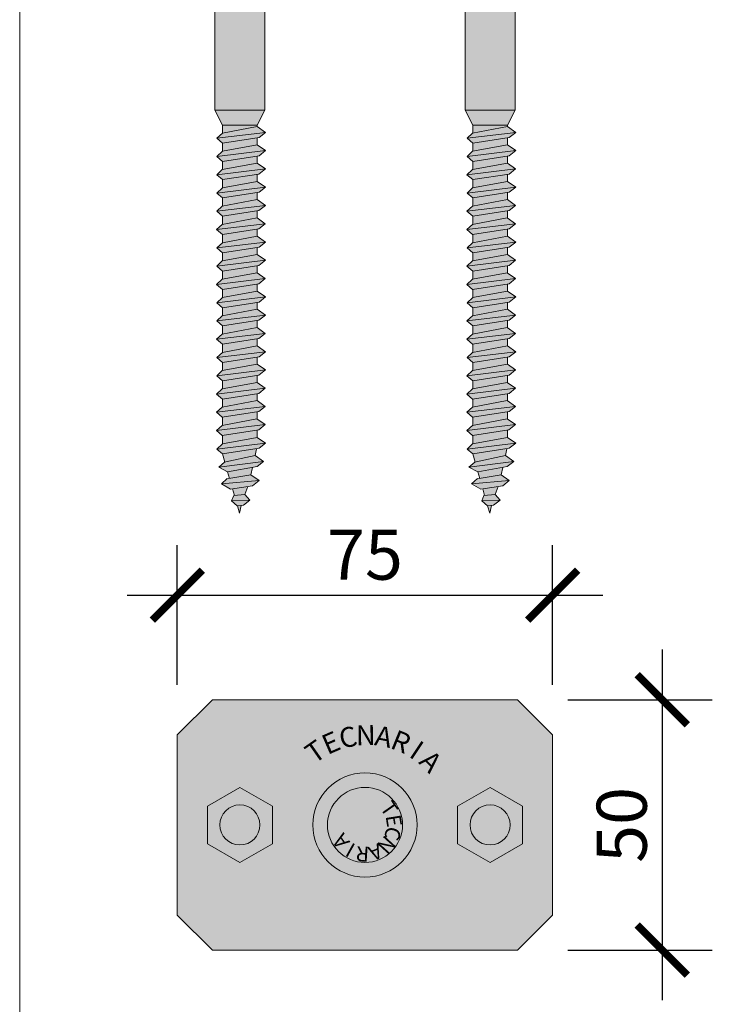
# Model space of a CAD drawing. Units: millimetres. Extents: x -25 to 70302, y -78669 to 12428.
# Drawn here: x 11222 to 11360, y -59020 to -58824 of the extents above; entities that cross this region are included whole.
import ezdxf

# ---------------------------------------------------------------- set-up
doc = ezdxf.new("R2010")
doc.units = ezdxf.units.MM
doc.header["$LTSCALE"] = 0.1
doc.layers.add('Conn retino', color=8, linetype='Continuous')
doc.layers.add('Connettori', color=7, linetype='Continuous', lineweight=5)
doc.layers.add('Testo', color=7, linetype='Continuous', lineweight=5)
doc.styles.add('dimension', font='arial.ttf')
doc.styles.add('Riferimento', font='ARIALN.TTF', dxfattribs={"height": 15})
doc.dimstyles.new('1_100', dxfattribs={"dimscale": 10, "dimtxt": 1, "dimasz": 1, "dimexe": 1, "dimexo": 1, "dimgap": 0.3, "dimtad": 1, "dimdec": 0, "dimzin": 0, "dimdsep": 46, "dimtxsty": 'dimension', "dimblk1": 'ARCHTICK', "dimblk2": 'ARCHTICK', "dimsah": 1, "dimcen": 1, "dimdle": 1, "dimclrt": 7, "dimadec": 0, "dimazin": 0, "dimtfac": 1, "dimtdec": 0, "dimtmove": 0, "dimatfit": 3, "dimfxl": 1, "dimtvp": 1, "dimtolj": 1, "dimtzin": 0, "dimarcsym": 0})

# ---------------------------------------------------------------- blocks, each defined once
blk = doc.blocks.new('CTL MAXI alto')
at = {"layer": 'Conn retino'}
blk.add_hatch(color=256, dxfattribs=at).paths.add_polyline_path([(3.75, -1.8), (3.05, -2.5), (-3.05, -2.5), (-3.75, -1.8), (-3.75, 1.8), (-3.05, 2.5), (3.05, 2.5), (3.75, 1.8)])
at = {"layer": 'Connettori', "ltscale": 0.1}
for p, q in [((-3.75, 1.8), (-3.05, 2.5)), ((-3.05, 2.5), (3.05, 2.5)), ((3.05, 2.5), (3.75, 1.8)), ((-3.75, -1.8), (-3.75, 1.8)), ((3.75, 1.8), (3.75, -1.8)), ((-3.15, 0.375), (-2.5, 0.75)), ((-2.5, 0.75), (-1.85, 0.375)), ((1.85, 0.375), (2.5, 0.75)), ((2.5, 0.75), (3.15, 0.375)), ((-3.15, -0.375), (-3.15, 0.375)), ((-1.85, 0.375), (-1.85, -0.375)), ((1.85, -0.375), (1.85, 0.375)), ((3.15, 0.375), (3.15, -0.375)), ((-2.5, -0.75), (-3.15, -0.375)), ((-1.85, -0.375), (-2.5, -0.75)), ((2.5, -0.75), (1.85, -0.375)), ((3.15, -0.375), (2.5, -0.75)), ((0, -1.041), (0, -1.041)), ((-3.05, -2.5), (-3.75, -1.8)), ((3.75, -1.8), (3.05, -2.5)), ((3.05, -2.5), (-3.05, -2.5))]:
    blk.add_line(p, q, dxfattribs=at)
for centre, radius in [((0, 0), 1.041), ((0, 0), 0.75), ((-2.5, 0), 0.4), ((2.5, 0), 0.4)]:
    blk.add_circle(centre, radius, dxfattribs=at)
at = {"layer": 'Connettori', "width": 0.41486, "attachment_point": 2, "style": 'Riferimento'}
for s, insert, char_height, rotation in [('C', (-0.383, 1.948), 0.4, 12.1429), ('N', (0.014, 1.993), 0.4, 0.7143), ('{\\fArial Narrow|b0|i0|c0|p34;E}', (-0.762, 1.825), 0.4, 23.5714), ('A', (0.411, 1.959), 0.4, 349.2857), ('R', (0.794, 1.847), 0.4, 337.8571), ('{\\fArial Narrow|b0|i0|c0|p34;T}', (-1.11, 1.63), 0.4, 35), ('I', (1.147, 1.661), 0.4, 326.4286), ('A', (1.456, 1.408), 0.4, 315), ('{\\fArial Narrow|b0|i0|c0|p34;T}', (0.606, 0.412), 0.3, 305), ('E', (0.725, 0.108), 0.3, 279.2857), ('A', (-0.606, -0.412), 0.3, 125), ('C', (0.7, -0.217), 0.3, 253.5714), ('I', (-0.367, -0.634), 0.3, 150.7143), ('A', (0.267, -0.683), 0.3, 202.1429), ('N', (0.537, -0.499), 0.3, 227.8571), ('R', (-0.056, -0.731), 0.3, 176.4286)]:
    blk.add_mtext(s, dxfattribs=dict(at, insert=insert, char_height=char_height, rotation=rotation))
blk = doc.blocks.new('CTL MAXI 12-80 fronte')
at = {"layer": 'Conn retino'}
h = blk.add_hatch(color=256, dxfattribs=at)
h.paths.add_polyline_path([(-20, -2), (-28.41, -2), (-28.71, -2.32), (-29.74, -4.15), (-30, -4.54), (-30, -38.95), (-20, -38.95)])
h.paths.add_polyline_path([(30, -4.54), (29.74, -4.15), (28.71, -2.32), (28.41, -2), (20, -2), (20, -38.95), (30, -38.95)])
h.paths.add_polyline_path([(-20, -2), (-19.75, 0), (-25.56, 0, 0.193989), (-27.18, -0.68), (-28.41, -2)], flags=17)
h.paths.add_polyline_path([(25.5, 0, -0.201165), (27.18, -0.68), (28.71, -2.32), (29.74, -4.15), (30.61, -5.46), (32.5, -8.44), (30.42, -2.49), (28.94, 1.75, 0.223636), (25.84, 3.61, 0.053802), (23.96, 4), (-23.96, 4, 0.053802), (-25.84, 3.61, 0.223636), (-28.94, 1.75), (-30.42, -2.49), (-32.5, -8.44), (-30.61, -5.46), (-29.74, -4.15), (-28.71, -2.32), (-27.18, -0.68, -0.201165), (-25.5, 0)])
h.paths.add_polyline_path([(-28.94, 1.75, -0.223636), (-25.84, 3.61, -0.053802), (-23.96, 4), (-37.5, 4), (-37.5, 0), (-37.5, -0.41), (-36.28, -3.25), (-34.97, -6.17), (-32.5, -8.44), (-30.42, -2.49)])
h.paths.add_polyline_path([(-33, 4), (-29, 4), (-29, 9.49, 0.348296), (-33, 9.49)])
h.paths.add_polyline_path([(-29, 9.49, -0.081724), (-25.23, 10.19), (-31, 10.19, -0.169164)])
h.paths.add_polyline_path([(-29, 9.49), (-29, 4), (-21, 4), (-21, 9.49, 0.081724), (-24.77, 10.19), (-25.23, 10.19, 0.081724)])
h.paths.add_polyline_path([(-19, 10.19), (-24.77, 10.19, -0.081724), (-21, 9.49, -0.169164)])
h.paths.add_polyline_path([(-21, 4), (-17, 4), (-17, 9.49, 0.348296), (-21, 9.49)])
h.paths.add_polyline_path([(28.41, -2), (27.18, -0.68, 0.193989), (25.56, 0), (19.75, 0), (20, -2)], flags=17)
h.paths.add_polyline_path([(30.42, -2.49), (32.5, -8.44), (34.97, -6.17), (36.28, -3.25), (37.5, -0.41), (37.5, 0), (37.5, 4), (23.96, 4, -0.053802), (25.84, 3.61, -0.223636), (28.94, 1.75)])
h.paths.add_polyline_path([(33, 9.49, 0.348296), (29, 9.49), (29, 4), (33, 4)])
h.paths.add_polyline_path([(25.23, 10.19), (24.77, 10.19, 0.081724), (21, 9.49), (21, 4), (29, 4), (29, 9.49, 0.081724)])
h.paths.add_polyline_path([(17, 4), (21, 4), (21, 9.49, 0.348296), (17, 9.49)])
h.paths.add_polyline_path([(24.77, 10.19), (19, 10.19, -0.169164), (21, 9.49, -0.081724)])
h.paths.add_polyline_path([(29, 9.49, -0.169164), (31, 10.19), (25.23, 10.19, -0.081724)])
h.paths.add_polyline_path([(-7.83, 7.46), (-10.68, 4), (10.68, 4), (7.83, 7.46), (0, 7.46)])
h.paths.add_polyline_path([(-6.81, 8.88), (-6.81, 7.46), (0, 7.46), (6.81, 7.46), (6.81, 8.88), (0, 8.88)])
h.paths.add_polyline_path([(6, 10.1), (-6, 10.1), (-6.81, 8.88), (0, 8.88), (6.81, 8.88)])
h = blk.add_hatch(color=256, dxfattribs=at)
h.paths.add_polyline_path([(-20, -38.95), (-30, -38.95), (-28.45, -41.97), (-21.55, -41.97)])
h.paths.add_polyline_path([(-21.55, -42.25), (-21.55, -41.97), (-28.45, -41.97), (-28.45, -43.54)])
h.paths.add_polyline_path([(-21.54, -42.24), (-28.5, -43.54), (-29.61, -44.57), (-19.89, -43.4)])
h.paths.add_polyline_path([(-21.18, -44.43), (-19.89, -43.4), (-29.61, -44.57), (-28.47, -45.56)])
h.paths.add_polyline_path([(-21.55, -45.9), (-21.55, -44.49), (-28.45, -45.56), (-28.45, -47.19)])
h.paths.add_polyline_path([(-19.89, -47.05), (-21.54, -45.89), (-28.5, -47.19), (-29.61, -48.22)])
h.paths.add_polyline_path([(-21.18, -48.08), (-19.89, -47.05), (-29.61, -48.22), (-28.47, -49.21)])
h.paths.add_polyline_path([(-21.55, -49.53), (-21.55, -48.14), (-28.45, -49.21), (-28.45, -50.82)])
h.paths.add_polyline_path([(-21.55, -49.54), (-28.51, -50.84), (-29.63, -51.86), (-19.91, -50.69)])
h.paths.add_polyline_path([(-21.19, -51.72), (-19.91, -50.69), (-29.63, -51.86), (-28.48, -52.85)])
h.paths.add_polyline_path([(-21.55, -53.2), (-21.55, -51.78), (-28.45, -52.85), (-28.45, -54.49)])
h.paths.add_polyline_path([(-19.89, -54.35), (-21.54, -53.2), (-28.5, -54.5), (-29.61, -55.52)])
h.paths.add_polyline_path([(-21.18, -55.38), (-19.89, -54.35), (-29.61, -55.52), (-28.47, -56.51)])
h.paths.add_polyline_path([(-21.55, -55.44), (-28.45, -56.51), (-28.45, -58.13), (-21.55, -56.84)])
h.paths.add_polyline_path([(-19.91, -57.99), (-29.63, -59.17), (-28.48, -60.16), (-21.19, -59.02)])
h.paths.add_polyline_path([(-21.55, -56.84), (-28.51, -58.14), (-29.63, -59.17), (-19.91, -57.99)])
h.paths.add_polyline_path([(-21.55, -60.47), (-21.55, -59.08), (-28.45, -60.15), (-28.45, -61.77)])
h.paths.add_polyline_path([(-19.92, -61.64), (-21.56, -60.48), (-28.53, -61.78), (-29.64, -62.81)])
h.paths.add_polyline_path([(-21.21, -62.66), (-19.92, -61.64), (-29.64, -62.81), (-28.5, -63.8)])
h.paths.add_polyline_path([(-21.55, -62.72), (-28.45, -63.79), (-28.45, -65.44), (-21.55, -64.15)])
h.paths.add_polyline_path([(-19.89, -65.31), (-21.54, -64.15), (-28.5, -65.45), (-29.61, -66.48)])
h.paths.add_polyline_path([(-21.18, -66.33), (-19.89, -65.31), (-29.61, -66.48), (-28.47, -67.47)])
h.paths.add_polyline_path([(-21.55, -67.79), (-21.55, -66.39), (-28.45, -67.46), (-28.45, -69.08)])
h.paths.add_polyline_path([(-19.91, -68.95), (-21.55, -67.79), (-28.51, -69.09), (-29.63, -70.12)])
h.paths.add_polyline_path([(-21.55, -70.03), (-28.45, -71.1), (-28.45, -72.72), (-21.55, -71.43)])
h.paths.add_polyline_path([(-19.92, -72.59), (-21.56, -71.43), (-28.53, -72.73), (-29.64, -73.76)])
h.paths.add_polyline_path([(-21.21, -73.62), (-19.92, -72.59), (-29.64, -73.76), (-28.5, -74.75)])
h.paths.add_polyline_path([(-21.55, -75.1), (-21.55, -73.67), (-28.45, -74.74), (-28.45, -76.39)])
h.paths.add_polyline_path([(-19.89, -76.26), (-21.54, -75.1), (-28.5, -76.4), (-29.61, -77.43)])
h.paths.add_polyline_path([(-21.18, -77.29), (-19.89, -76.26), (-29.61, -77.43), (-28.47, -78.42)])
h.paths.add_polyline_path([(-21.55, -78.74), (-21.55, -77.34), (-28.45, -78.42), (-28.45, -80.03)])
h.paths.add_polyline_path([(-19.91, -79.9), (-21.55, -78.74), (-28.51, -80.04), (-29.63, -81.07)])
h.paths.add_polyline_path([(-21.19, -80.93), (-19.91, -79.9), (-29.63, -81.07), (-28.48, -82.06)])
h.paths.add_polyline_path([(-21.55, -82.38), (-21.55, -80.98), (-28.45, -82.06), (-28.45, -83.67)])
h.paths.add_polyline_path([(-21.56, -82.38), (-28.45, -83.67), (-28.53, -83.68), (-29.64, -84.71), (-19.92, -83.54)])
h.paths.add_polyline_path([(-21.21, -84.57), (-19.92, -83.54), (-29.64, -84.71), (-28.5, -85.7)])
h.paths.add_polyline_path([(-21.55, -84.62), (-28.45, -85.69), (-28.45, -87.35), (-21.55, -86.05)])
h.paths.add_polyline_path([(-19.89, -87.21), (-21.54, -86.05), (-28.5, -87.35), (-29.61, -88.38)])
h.paths.add_polyline_path([(-21.18, -88.24), (-19.89, -87.21), (-29.61, -88.38), (-28.47, -89.37)])
h.paths.add_polyline_path([(-21.55, -89.69), (-21.55, -88.3), (-28.45, -89.37), (-28.45, -90.98)])
h.paths.add_polyline_path([(-19.91, -90.85), (-21.55, -89.69), (-28.51, -90.99), (-29.63, -92.02)])
h.paths.add_polyline_path([(-21.19, -91.88), (-19.91, -90.85), (-29.63, -92.02), (-28.48, -93.01)])
h.paths.add_polyline_path([(-21.55, -91.93), (-28.45, -93.01), (-28.45, -94.62), (-21.55, -93.33)])
h.paths.add_polyline_path([(-19.92, -94.49), (-21.56, -93.34), (-28.53, -94.64), (-29.64, -95.66)])
h.paths.add_polyline_path([(-21.21, -95.52), (-19.92, -94.49), (-29.64, -95.66), (-28.5, -96.65)])
h.paths.add_polyline_path([(-21.58, -96.98), (-21.55, -97), (-21.55, -95.57), (-28.45, -96.65), (-28.45, -98.26)])
h.paths.add_polyline_path([(-19.93, -98.13), (-21.58, -96.98), (-28.54, -98.28), (-29.65, -99.3)])
h.paths.add_polyline_path([(-21.22, -99.16), (-19.93, -98.13), (-29.65, -99.3), (-28.51, -100.29)])
h.paths.add_polyline_path([(-21.59, -100.62), (-21.55, -100.65), (-21.55, -99.21), (-28.45, -100.29), (-28.45, -101.9)])
h.paths.add_polyline_path([(-19.95, -101.77), (-21.59, -100.62), (-28.55, -101.92), (-29.67, -102.95)])
h.paths.add_polyline_path([(-21.23, -102.8), (-19.95, -101.77), (-29.67, -102.95), (-28.52, -103.94)])
h.paths.add_polyline_path([(-21.55, -102.85), (-28.45, -103.93), (-28.45, -105.6), (-21.55, -104.31)])
h.paths.add_polyline_path([(-19.89, -105.46), (-21.54, -104.31), (-28.5, -105.61), (-29.61, -106.64)])
h.paths.add_polyline_path([(-21.18, -106.49), (-19.89, -105.46), (-29.61, -106.64), (-28.47, -107.63)])
h.paths.add_polyline_path([(-21.92, -107.96), (-21.68, -106.57), (-28.47, -107.63), (-28.01, -109.24)])
h.paths.add_polyline_path([(-20.28, -109.12), (-21.92, -107.96), (-28.11, -109.26), (-29.22, -110.29)])
h.paths.add_polyline_path([(-21.57, -110.14), (-20.28, -109.12), (-29.22, -110.29), (-27.45, -111.17)])
h.paths.add_polyline_path([(-22.46, -110.3), (-27.45, -111.17), (-27.08, -112.49), (-22.81, -111.79)])
h.paths.add_polyline_path([(-22.81, -111.79), (-27.58, -112.58), (-28.69, -113.61), (-21.17, -112.95)])
h.paths.add_polyline_path([(-21.17, -112.95), (-28.69, -113.61), (-26.85, -114.63), (-22.45, -113.97)])
h.paths.add_polyline_path([(-23.42, -114.12), (-26.48, -114.58), (-26.1, -115.91), (-24, -115.73)])
h.paths.add_polyline_path([(-24, -115.73), (-26.23, -115.92), (-26.67, -116.98), (-23.01, -116.82)])
h.paths.add_polyline_path([(-23.01, -116.82), (-26.67, -116.98), (-25.53, -117.97), (-24.3, -117.85)])
h.paths.add_polyline_path([(-24.72, -117.89), (-25.51, -117.97), (-25.08, -119.46)])
h = blk.add_hatch(color=256, dxfattribs=at)
h.paths.add_polyline_path([(30, -38.95), (20, -38.95), (21.55, -41.97), (28.45, -41.97)])
h.paths.add_polyline_path([(28.45, -42.25), (28.45, -41.97), (21.55, -41.97), (21.55, -43.54)])
h.paths.add_polyline_path([(28.46, -42.24), (21.5, -43.54), (20.39, -44.57), (30.11, -43.4)])
h.paths.add_polyline_path([(28.82, -44.43), (30.11, -43.4), (20.39, -44.57), (21.53, -45.56)])
h.paths.add_polyline_path([(28.45, -45.9), (28.45, -44.49), (21.55, -45.56), (21.55, -47.19)])
h.paths.add_polyline_path([(30.11, -47.05), (28.46, -45.89), (21.5, -47.19), (20.39, -48.22)])
h.paths.add_polyline_path([(28.82, -48.08), (30.11, -47.05), (20.39, -48.22), (21.53, -49.21)])
h.paths.add_polyline_path([(28.45, -49.53), (28.45, -48.14), (21.55, -49.21), (21.55, -50.82)])
h.paths.add_polyline_path([(28.45, -49.54), (21.49, -50.84), (20.37, -51.86), (30.09, -50.69)])
h.paths.add_polyline_path([(28.81, -51.72), (30.09, -50.69), (20.37, -51.86), (21.52, -52.85)])
h.paths.add_polyline_path([(28.45, -53.2), (28.45, -51.78), (21.55, -52.85), (21.55, -54.49)])
h.paths.add_polyline_path([(30.11, -54.35), (28.46, -53.2), (21.5, -54.5), (20.39, -55.52)])
h.paths.add_polyline_path([(28.82, -55.38), (30.11, -54.35), (20.39, -55.52), (21.53, -56.51)])
h.paths.add_polyline_path([(28.45, -55.44), (21.55, -56.51), (21.55, -58.13), (28.45, -56.84)])
h.paths.add_polyline_path([(30.09, -57.99), (20.37, -59.17), (21.52, -60.16), (28.81, -59.02)])
h.paths.add_polyline_path([(28.45, -56.84), (21.49, -58.14), (20.37, -59.17), (30.09, -57.99)])
h.paths.add_polyline_path([(28.45, -60.47), (28.45, -59.08), (21.55, -60.15), (21.55, -61.77)])
h.paths.add_polyline_path([(30.08, -61.64), (28.44, -60.48), (21.47, -61.78), (20.36, -62.81)])
h.paths.add_polyline_path([(28.79, -62.66), (30.08, -61.64), (20.36, -62.81), (21.5, -63.8)])
h.paths.add_polyline_path([(28.45, -62.72), (21.55, -63.79), (21.55, -65.44), (28.45, -64.15)])
h.paths.add_polyline_path([(30.11, -65.31), (28.46, -64.15), (21.5, -65.45), (20.39, -66.48)])
h.paths.add_polyline_path([(28.82, -66.33), (30.11, -65.31), (20.39, -66.48), (21.53, -67.47)])
h.paths.add_polyline_path([(28.45, -67.79), (28.45, -66.39), (21.55, -67.46), (21.55, -69.08)])
h.paths.add_polyline_path([(30.09, -68.95), (28.45, -67.79), (21.49, -69.09), (20.37, -70.12)])
h.paths.add_polyline_path([(28.45, -70.03), (21.55, -71.1), (21.55, -72.72), (28.45, -71.43)])
h.paths.add_polyline_path([(30.08, -72.59), (28.44, -71.43), (21.47, -72.73), (20.36, -73.76)])
h.paths.add_polyline_path([(28.79, -73.62), (30.08, -72.59), (20.36, -73.76), (21.5, -74.75)])
h.paths.add_polyline_path([(28.45, -75.1), (28.45, -73.67), (21.55, -74.74), (21.55, -76.39)])
h.paths.add_polyline_path([(30.11, -76.26), (28.46, -75.1), (21.5, -76.4), (20.39, -77.43)])
h.paths.add_polyline_path([(28.82, -77.29), (30.11, -76.26), (20.39, -77.43), (21.53, -78.42)])
h.paths.add_polyline_path([(28.45, -78.74), (28.45, -77.34), (21.55, -78.42), (21.55, -80.03)])
h.paths.add_polyline_path([(30.09, -79.9), (28.45, -78.74), (21.49, -80.04), (20.37, -81.07)])
h.paths.add_polyline_path([(28.81, -80.93), (30.09, -79.9), (20.37, -81.07), (21.52, -82.06)])
h.paths.add_polyline_path([(28.45, -82.38), (28.45, -80.98), (21.55, -82.06), (21.55, -83.67)])
h.paths.add_polyline_path([(28.44, -82.38), (21.55, -83.67), (21.47, -83.68), (20.36, -84.71), (30.08, -83.54)])
h.paths.add_polyline_path([(28.79, -84.57), (30.08, -83.54), (20.36, -84.71), (21.5, -85.7)])
h.paths.add_polyline_path([(28.45, -84.62), (21.55, -85.69), (21.55, -87.35), (28.45, -86.05)])
h.paths.add_polyline_path([(30.11, -87.21), (28.46, -86.05), (21.5, -87.35), (20.39, -88.38)])
h.paths.add_polyline_path([(28.82, -88.24), (30.11, -87.21), (20.39, -88.38), (21.53, -89.37)])
h.paths.add_polyline_path([(28.45, -89.69), (28.45, -88.3), (21.55, -89.37), (21.55, -90.98)])
h.paths.add_polyline_path([(30.09, -90.85), (28.45, -89.69), (21.49, -90.99), (20.37, -92.02)])
h.paths.add_polyline_path([(28.81, -91.88), (30.09, -90.85), (20.37, -92.02), (21.52, -93.01)])
h.paths.add_polyline_path([(28.45, -91.93), (21.55, -93.01), (21.55, -94.62), (28.45, -93.33)])
h.paths.add_polyline_path([(30.08, -94.49), (28.44, -93.34), (21.47, -94.64), (20.36, -95.66)])
h.paths.add_polyline_path([(28.79, -95.52), (30.08, -94.49), (20.36, -95.66), (21.5, -96.65)])
h.paths.add_polyline_path([(28.42, -96.98), (28.45, -97), (28.45, -95.57), (21.55, -96.65), (21.55, -98.26)])
h.paths.add_polyline_path([(30.07, -98.13), (28.42, -96.98), (21.46, -98.28), (20.35, -99.3)])
h.paths.add_polyline_path([(28.78, -99.16), (30.07, -98.13), (20.35, -99.3), (21.49, -100.29)])
h.paths.add_polyline_path([(28.41, -100.62), (28.45, -100.65), (28.45, -99.21), (21.55, -100.29), (21.55, -101.9)])
h.paths.add_polyline_path([(30.05, -101.77), (28.41, -100.62), (21.45, -101.92), (20.33, -102.95)])
h.paths.add_polyline_path([(28.77, -102.8), (30.05, -101.77), (20.33, -102.95), (21.48, -103.94)])
h.paths.add_polyline_path([(28.45, -102.85), (21.55, -103.93), (21.55, -105.6), (28.45, -104.31)])
h.paths.add_polyline_path([(30.11, -105.46), (28.46, -104.31), (21.5, -105.61), (20.39, -106.64)])
h.paths.add_polyline_path([(28.82, -106.49), (30.11, -105.46), (20.39, -106.64), (21.53, -107.63)])
h.paths.add_polyline_path([(28.08, -107.96), (28.32, -106.57), (21.53, -107.63), (21.99, -109.24)])
h.paths.add_polyline_path([(29.72, -109.12), (28.08, -107.96), (21.89, -109.26), (20.78, -110.29)])
h.paths.add_polyline_path([(28.43, -110.14), (29.72, -109.12), (20.78, -110.29), (22.55, -111.17)])
h.paths.add_polyline_path([(27.54, -110.3), (22.55, -111.17), (22.92, -112.49), (27.19, -111.79)])
h.paths.add_polyline_path([(27.19, -111.79), (22.42, -112.58), (21.31, -113.61), (28.83, -112.95)])
h.paths.add_polyline_path([(28.83, -112.95), (21.31, -113.61), (23.15, -114.63), (27.55, -113.97)])
h.paths.add_polyline_path([(26.58, -114.12), (23.52, -114.58), (23.9, -115.91), (26, -115.73)])
h.paths.add_polyline_path([(26, -115.73), (23.77, -115.92), (23.33, -116.98), (26.99, -116.82)])
h.paths.add_polyline_path([(26.99, -116.82), (23.33, -116.98), (24.47, -117.97), (25.7, -117.85)])
h.paths.add_polyline_path([(25.28, -117.89), (24.49, -117.97), (24.92, -119.46)])
for points in [[(-29.63, -70.12), (-28.48, -71.11), (-21.19, -69.97), (-19.91, -68.95)], [(20.37, -70.12), (21.52, -71.11), (28.81, -69.97), (30.09, -68.95)]]:
    blk.add_hatch(color=256, dxfattribs=at).paths.add_polyline_path(points)
at = {"layer": 'Connettori'}
for p, q in [((-20, -38.95), (-20, -2)), ((20, -38.95), (20, -2)), ((-30, -38.95), (-30, -4.54)), ((30, -38.95), (30, -4.54)), ((-20, -38.95), (-30, -38.95)), ((-30, -38.95), (-28.45, -41.97)), ((-20, -38.95), (-21.55, -41.97)), ((30, -38.95), (20, -38.95)), ((20, -38.95), (21.55, -41.97)), ((30, -38.95), (28.45, -41.97)), ((-28.5, -43.54), (-21.54, -42.24)), ((-28.45, -41.97), (-28.45, -43.54)), ((-21.55, -41.97), (-28.45, -41.97)), ((-21.55, -41.97), (-28.45, -41.97)), ((-21.55, -41.97), (-21.55, -42.25)), ((-21.54, -42.24), (-19.89, -43.4)), ((21.5, -43.54), (28.46, -42.24)), ((21.55, -41.97), (21.55, -43.54)), ((28.45, -41.97), (21.55, -41.97)), ((28.45, -41.97), (21.55, -41.97)), ((28.45, -41.97), (28.45, -42.25)), ((28.46, -42.24), (30.11, -43.4)), ((-29.61, -44.57), (-19.89, -43.4)), ((-29.61, -44.57), (-28.5, -43.54)), ((-28.47, -45.56), (-29.61, -44.57)), ((-21.18, -44.43), (-28.47, -45.56)), ((-21.55, -44.49), (-21.55, -45.9)), ((-19.89, -43.4), (-21.18, -44.43)), ((20.39, -44.57), (30.11, -43.4)), ((20.39, -44.57), (21.5, -43.54)), ((21.53, -45.56), (20.39, -44.57)), ((28.82, -44.43), (21.53, -45.56)), ((28.45, -44.49), (28.45, -45.9)), ((30.11, -43.4), (28.82, -44.43)), ((-29.61, -48.22), (-19.89, -47.05)), ((-28.5, -47.19), (-21.54, -45.89)), ((-28.45, -45.56), (-28.45, -47.19)), ((-21.54, -45.89), (-19.89, -47.05)), ((-19.89, -47.05), (-21.18, -48.08)), ((20.39, -48.22), (30.11, -47.05)), ((21.5, -47.19), (28.46, -45.89)), ((21.55, -45.56), (21.55, -47.19)), ((28.46, -45.89), (30.11, -47.05)), ((30.11, -47.05), (28.82, -48.08)), ((-29.61, -48.22), (-28.5, -47.19)), ((-28.47, -49.21), (-29.61, -48.22)), ((-21.18, -48.08), (-28.47, -49.21)), ((-21.55, -48.14), (-21.55, -49.54)), ((20.39, -48.22), (21.5, -47.19)), ((21.53, -49.21), (20.39, -48.22)), ((28.82, -48.08), (21.53, -49.21)), ((28.45, -48.14), (28.45, -49.54)), ((-29.63, -51.86), (-19.91, -50.69)), ((-29.63, -51.86), (-28.51, -50.84)), ((-28.51, -50.84), (-21.55, -49.54)), ((-28.45, -49.21), (-28.45, -50.82)), ((-21.55, -49.54), (-19.91, -50.69)), ((-19.91, -50.69), (-21.19, -51.72)), ((20.37, -51.86), (30.09, -50.69)), ((20.37, -51.86), (21.49, -50.84)), ((21.49, -50.84), (28.45, -49.54)), ((21.55, -49.21), (21.55, -50.82)), ((28.45, -49.54), (30.09, -50.69)), ((30.09, -50.69), (28.81, -51.72)), ((-28.48, -52.85), (-29.63, -51.86)), ((-21.19, -51.72), (-28.48, -52.85)), ((-28.45, -52.85), (-28.45, -54.49)), ((-21.55, -51.78), (-21.55, -53.2)), ((21.52, -52.85), (20.37, -51.86)), ((28.81, -51.72), (21.52, -52.85)), ((21.55, -52.85), (21.55, -54.49)), ((28.45, -51.78), (28.45, -53.2)), ((-29.61, -55.52), (-19.89, -54.35)), ((-29.61, -55.52), (-28.5, -54.5)), ((-28.5, -54.5), (-21.54, -53.2)), ((-21.54, -53.2), (-19.89, -54.35)), ((-19.89, -54.35), (-21.18, -55.38)), ((20.39, -55.52), (30.11, -54.35)), ((20.39, -55.52), (21.5, -54.5)), ((21.5, -54.5), (28.46, -53.2)), ((28.46, -53.2), (30.11, -54.35)), ((30.11, -54.35), (28.82, -55.38)), ((-28.47, -56.51), (-29.61, -55.52)), ((-28.51, -58.14), (-21.55, -56.84)), ((-21.18, -55.38), (-28.47, -56.51)), ((-28.45, -56.51), (-28.45, -58.13)), ((-21.55, -55.44), (-21.55, -56.84)), ((-21.55, -56.84), (-19.91, -57.99)), ((21.53, -56.51), (20.39, -55.52)), ((21.49, -58.14), (28.45, -56.84)), ((28.82, -55.38), (21.53, -56.51)), ((21.55, -56.51), (21.55, -58.13)), ((28.45, -55.44), (28.45, -56.84)), ((28.45, -56.84), (30.09, -57.99)), ((-29.63, -59.17), (-19.91, -57.99)), ((-29.63, -59.17), (-28.51, -58.14)), ((-19.91, -57.99), (-21.19, -59.02)), ((20.37, -59.17), (30.09, -57.99)), ((20.37, -59.17), (21.49, -58.14)), ((30.09, -57.99), (28.81, -59.02)), ((-28.48, -60.16), (-29.63, -59.17)), ((-28.53, -61.78), (-21.56, -60.48)), ((-21.19, -59.02), (-28.48, -60.16)), ((-28.45, -60.15), (-28.45, -61.77)), ((-21.56, -60.48), (-19.92, -61.64)), ((-21.55, -59.08), (-21.55, -60.49)), ((21.52, -60.16), (20.37, -59.17)), ((21.47, -61.78), (28.44, -60.48)), ((28.81, -59.02), (21.52, -60.16)), ((21.55, -60.15), (21.55, -61.77)), ((28.44, -60.48), (30.08, -61.64)), ((28.45, -59.08), (28.45, -60.49)), ((-29.64, -62.81), (-19.92, -61.64)), ((-29.64, -62.81), (-28.53, -61.78)), ((-28.5, -63.8), (-29.64, -62.81)), ((-21.21, -62.66), (-28.5, -63.8)), ((-21.55, -62.72), (-21.55, -64.15)), ((-19.92, -61.64), (-21.21, -62.66)), ((20.36, -62.81), (30.08, -61.64)), ((20.36, -62.81), (21.47, -61.78)), ((21.5, -63.8), (20.36, -62.81)), ((28.79, -62.66), (21.5, -63.8)), ((28.45, -62.72), (28.45, -64.15)), ((30.08, -61.64), (28.79, -62.66)), ((-28.5, -65.45), (-21.54, -64.15)), ((-28.45, -63.79), (-28.45, -65.44)), ((-21.54, -64.15), (-19.89, -65.31)), ((21.5, -65.45), (28.46, -64.15)), ((21.55, -63.79), (21.55, -65.44)), ((28.46, -64.15), (30.11, -65.31)), ((-29.61, -66.48), (-19.89, -65.31)), ((-29.61, -66.48), (-28.5, -65.45)), ((-28.47, -67.47), (-29.61, -66.48)), ((-21.18, -66.33), (-28.47, -67.47)), ((-21.55, -66.39), (-21.55, -67.79)), ((-19.89, -65.31), (-21.18, -66.33)), ((20.39, -66.48), (30.11, -65.31)), ((20.39, -66.48), (21.5, -65.45)), ((21.53, -67.47), (20.39, -66.48)), ((28.82, -66.33), (21.53, -67.47)), ((28.45, -66.39), (28.45, -67.79)), ((30.11, -65.31), (28.82, -66.33)), ((-28.51, -69.09), (-21.55, -67.79)), ((-28.45, -67.46), (-28.45, -69.08)), ((-21.55, -67.79), (-19.91, -68.95)), ((21.49, -69.09), (28.45, -67.79)), ((21.55, -67.46), (21.55, -69.08)), ((28.45, -67.79), (30.09, -68.95)), ((-29.63, -70.12), (-19.91, -68.95)), ((-29.63, -70.12), (-28.51, -69.09)), ((-28.48, -71.11), (-29.63, -70.12)), ((-21.19, -69.97), (-28.48, -71.11)), ((-21.55, -70.03), (-21.55, -71.44)), ((-19.91, -68.95), (-21.19, -69.97)), ((20.37, -70.12), (30.09, -68.95)), ((20.37, -70.12), (21.49, -69.09)), ((21.52, -71.11), (20.37, -70.12)), ((28.81, -69.97), (21.52, -71.11)), ((28.45, -70.03), (28.45, -71.44)), ((30.09, -68.95), (28.81, -69.97)), ((-29.64, -73.76), (-19.92, -72.59)), ((-29.64, -73.76), (-28.53, -72.73)), ((-28.53, -72.73), (-21.56, -71.43)), ((-28.45, -71.1), (-28.45, -72.72)), ((-21.56, -71.43), (-19.92, -72.59)), ((-19.92, -72.59), (-21.21, -73.62)), ((20.36, -73.76), (30.08, -72.59)), ((20.36, -73.76), (21.47, -72.73)), ((21.47, -72.73), (28.44, -71.43)), ((21.55, -71.1), (21.55, -72.72)), ((28.44, -71.43), (30.08, -72.59)), ((30.08, -72.59), (28.79, -73.62)), ((-28.5, -74.75), (-29.64, -73.76)), ((-21.21, -73.62), (-28.5, -74.75)), ((-21.55, -73.67), (-21.55, -75.1)), ((21.5, -74.75), (20.36, -73.76)), ((28.79, -73.62), (21.5, -74.75)), ((28.45, -73.67), (28.45, -75.1)), ((-29.61, -77.43), (-19.89, -76.26)), ((-29.61, -77.43), (-28.47, -76.37)), ((-28.5, -76.4), (-21.54, -75.1)), ((-28.45, -74.74), (-28.45, -76.39)), ((-21.54, -75.1), (-19.89, -76.26)), ((-19.89, -76.26), (-21.18, -77.29)), ((20.39, -77.43), (30.11, -76.26)), ((20.39, -77.43), (21.53, -76.37)), ((21.5, -76.4), (28.46, -75.1)), ((21.55, -74.74), (21.55, -76.39)), ((28.46, -75.1), (30.11, -76.26)), ((30.11, -76.26), (28.82, -77.29)), ((-28.47, -78.42), (-29.61, -77.43)), ((-21.18, -77.29), (-28.47, -78.42)), ((-28.45, -78.42), (-28.45, -80.03)), ((-21.55, -77.34), (-21.55, -78.74)), ((21.53, -78.42), (20.39, -77.43)), ((28.82, -77.29), (21.53, -78.42)), ((21.55, -78.42), (21.55, -80.03)), ((28.45, -77.34), (28.45, -78.74)), ((-29.63, -81.07), (-19.91, -79.9)), ((-29.63, -81.07), (-28.51, -80.04)), ((-28.51, -80.04), (-21.55, -78.74)), ((-21.55, -78.74), (-19.91, -79.9)), ((-19.91, -79.9), (-21.19, -80.93)), ((20.37, -81.07), (30.09, -79.9)), ((20.37, -81.07), (21.49, -80.04)), ((21.49, -80.04), (28.45, -78.74)), ((28.45, -78.74), (30.09, -79.9)), ((30.09, -79.9), (28.81, -80.93)), ((-28.48, -82.06), (-29.63, -81.07)), ((-28.53, -83.68), (-21.56, -82.38)), ((-21.19, -80.93), (-28.48, -82.06)), ((-28.45, -82.06), (-28.45, -83.67)), ((-21.56, -82.38), (-19.92, -83.54)), ((-21.55, -80.98), (-21.55, -82.39)), ((21.52, -82.06), (20.37, -81.07)), ((21.47, -83.68), (28.44, -82.38)), ((28.81, -80.93), (21.52, -82.06)), ((21.55, -82.06), (21.55, -83.67)), ((28.44, -82.38), (30.08, -83.54)), ((28.45, -80.98), (28.45, -82.39)), ((-29.64, -84.71), (-19.92, -83.54)), ((-29.64, -84.71), (-28.53, -83.68)), ((-19.92, -83.54), (-21.21, -84.57)), ((20.36, -84.71), (30.08, -83.54)), ((20.36, -84.71), (21.47, -83.68)), ((30.08, -83.54), (28.79, -84.57)), ((-28.5, -85.7), (-29.64, -84.71)), ((-21.21, -84.57), (-28.5, -85.7)), ((-28.5, -87.35), (-21.54, -86.05)), ((-28.45, -85.69), (-28.45, -87.35)), ((-21.55, -84.62), (-21.55, -86.05)), ((-21.54, -86.05), (-19.89, -87.21)), ((21.5, -85.7), (20.36, -84.71)), ((28.79, -84.57), (21.5, -85.7)), ((21.5, -87.35), (28.46, -86.05)), ((21.55, -85.69), (21.55, -87.35)), ((28.45, -84.62), (28.45, -86.05)), ((28.46, -86.05), (30.11, -87.21)), ((-29.61, -88.38), (-19.89, -87.21)), ((-29.61, -88.38), (-28.5, -87.35)), ((-28.47, -89.37), (-29.61, -88.38)), ((-21.18, -88.24), (-28.47, -89.37)), ((-21.55, -88.3), (-21.55, -89.7)), ((-19.89, -87.21), (-21.18, -88.24)), ((20.39, -88.38), (30.11, -87.21)), ((20.39, -88.38), (21.5, -87.35)), ((21.53, -89.37), (20.39, -88.38)), ((28.82, -88.24), (21.53, -89.37)), ((28.45, -88.3), (28.45, -89.7)), ((30.11, -87.21), (28.82, -88.24)), ((-28.51, -90.99), (-21.55, -89.69)), ((-28.45, -89.37), (-28.45, -90.98)), ((-21.55, -89.69), (-19.91, -90.85)), ((21.49, -90.99), (28.45, -89.69)), ((21.55, -89.37), (21.55, -90.98)), ((28.45, -89.69), (30.09, -90.85)), ((-29.63, -92.02), (-19.91, -90.85)), ((-29.63, -92.02), (-28.51, -90.99)), ((-28.48, -93.01), (-29.63, -92.02)), ((-21.19, -91.88), (-28.48, -93.01)), ((-21.55, -91.93), (-21.55, -93.35)), ((-19.91, -90.85), (-21.19, -91.88)), ((20.37, -92.02), (30.09, -90.85)), ((20.37, -92.02), (21.49, -90.99)), ((21.52, -93.01), (20.37, -92.02)), ((28.81, -91.88), (21.52, -93.01)), ((28.45, -91.93), (28.45, -93.35)), ((30.09, -90.85), (28.81, -91.88)), ((-28.53, -94.64), (-21.56, -93.34)), ((-28.45, -93.01), (-28.45, -94.62)), ((-21.56, -93.34), (-19.92, -94.49)), ((21.47, -94.64), (28.44, -93.34)), ((21.55, -93.01), (21.55, -94.62)), ((28.44, -93.34), (30.08, -94.49)), ((-29.64, -95.66), (-19.92, -94.49)), ((-29.64, -95.66), (-28.53, -94.64)), ((-28.5, -96.65), (-29.64, -95.66)), ((-21.21, -95.52), (-28.5, -96.65)), ((-21.55, -95.57), (-21.55, -97)), ((-19.92, -94.49), (-21.21, -95.52)), ((20.36, -95.66), (30.08, -94.49)), ((20.36, -95.66), (21.47, -94.64)), ((21.5, -96.65), (20.36, -95.66)), ((28.79, -95.52), (21.5, -96.65)), ((28.45, -95.57), (28.45, -97)), ((30.08, -94.49), (28.79, -95.52)), ((-29.65, -99.3), (-19.93, -98.13)), ((-29.65, -99.3), (-28.54, -98.28)), ((-28.54, -98.28), (-21.58, -96.98)), ((-28.45, -96.65), (-28.45, -98.26)), ((-21.58, -96.98), (-19.93, -98.13)), ((-19.93, -98.13), (-21.22, -99.16)), ((20.35, -99.3), (30.07, -98.13)), ((20.35, -99.3), (21.46, -98.28)), ((21.46, -98.28), (28.42, -96.98)), ((21.55, -96.65), (21.55, -98.26)), ((28.42, -96.98), (30.07, -98.13)), ((30.07, -98.13), (28.78, -99.16)), ((-28.51, -100.29), (-29.65, -99.3)), ((-21.22, -99.16), (-28.51, -100.29)), ((-21.55, -99.21), (-21.55, -100.65)), ((21.49, -100.29), (20.35, -99.3)), ((28.78, -99.16), (21.49, -100.29)), ((28.45, -99.21), (28.45, -100.65)), ((-29.67, -102.95), (-19.95, -101.77)), ((-29.67, -102.95), (-28.55, -101.92)), ((-28.55, -101.92), (-21.59, -100.62)), ((-28.45, -100.29), (-28.45, -101.9)), ((-21.59, -100.62), (-19.95, -101.77)), ((-19.95, -101.77), (-21.23, -102.8)), ((20.33, -102.95), (30.05, -101.77)), ((20.33, -102.95), (21.45, -101.92)), ((21.45, -101.92), (28.41, -100.62)), ((21.55, -100.29), (21.55, -101.9)), ((28.41, -100.62), (30.05, -101.77)), ((30.05, -101.77), (28.77, -102.8)), ((-28.52, -103.94), (-29.67, -102.95)), ((-21.23, -102.8), (-28.52, -103.94)), ((-28.45, -103.93), (-28.45, -105.6)), ((-21.55, -102.85), (-21.55, -104.31)), ((21.48, -103.94), (20.33, -102.95)), ((28.77, -102.8), (21.48, -103.94)), ((21.55, -103.93), (21.55, -105.6)), ((28.45, -102.85), (28.45, -104.31)), ((-29.61, -106.64), (-19.89, -105.46)), ((-29.61, -106.64), (-28.5, -105.61)), ((-28.5, -105.61), (-21.54, -104.31)), ((-21.54, -104.31), (-19.89, -105.46)), ((-19.89, -105.46), (-21.18, -106.49)), ((20.39, -106.64), (30.11, -105.46)), ((20.39, -106.64), (21.5, -105.61)), ((21.5, -105.61), (28.46, -104.31)), ((28.46, -104.31), (30.11, -105.46)), ((30.11, -105.46), (28.82, -106.49)), ((-28.47, -107.63), (-29.61, -106.64)), ((-21.18, -106.49), (-28.47, -107.63)), ((-28.47, -107.63), (-28.01, -109.24)), ((-28.11, -109.26), (-21.92, -107.96)), ((-21.92, -107.96), (-21.68, -106.57)), ((-21.92, -107.96), (-20.28, -109.12)), ((21.53, -107.63), (20.39, -106.64)), ((28.82, -106.49), (21.53, -107.63)), ((21.53, -107.63), (21.99, -109.24)), ((21.89, -109.26), (28.08, -107.96)), ((28.08, -107.96), (28.32, -106.57)), ((28.08, -107.96), (29.72, -109.12)), ((-29.22, -110.29), (-20.28, -109.12)), ((-29.22, -110.29), (-28.08, -109.23)), ((-20.28, -109.12), (-21.57, -110.14)), ((20.78, -110.29), (29.72, -109.12)), ((20.78, -110.29), (21.92, -109.23)), ((29.72, -109.12), (28.43, -110.14)), ((-27.45, -111.17), (-29.22, -110.29)), ((-27.58, -112.58), (-22.81, -111.79)), ((-21.57, -110.14), (-27.45, -111.17)), ((-27.45, -111.17), (-27.08, -112.49)), ((-22.81, -111.79), (-22.46, -110.3)), ((-22.81, -111.79), (-21.17, -112.95)), ((22.55, -111.17), (20.78, -110.29)), ((22.42, -112.58), (27.19, -111.79)), ((28.43, -110.14), (22.55, -111.17)), ((22.55, -111.17), (22.92, -112.49)), ((27.19, -111.79), (27.54, -110.3)), ((27.19, -111.79), (28.83, -112.95)), ((-28.69, -113.61), (-27.55, -112.55)), ((-28.69, -113.61), (-21.17, -112.95)), ((-26.85, -114.63), (-28.69, -113.61)), ((-22.45, -113.97), (-26.85, -114.63)), ((-21.17, -112.95), (-22.45, -113.97)), ((21.31, -113.61), (22.45, -112.55)), ((21.31, -113.61), (28.83, -112.95)), ((23.15, -114.63), (21.31, -113.61)), ((27.55, -113.97), (23.15, -114.63)), ((28.83, -112.95), (27.55, -113.97)), ((-26.67, -116.98), (-26.23, -115.92)), ((-26.48, -114.58), (-26.1, -115.91)), ((-26.23, -115.92), (-24, -115.73)), ((-24, -115.73), (-23.41, -114.09)), ((-24, -115.73), (-23.01, -116.82)), ((23.33, -116.98), (23.77, -115.92)), ((23.52, -114.58), (23.9, -115.91)), ((23.77, -115.92), (26, -115.73)), ((26, -115.73), (26.59, -114.09)), ((26, -115.73), (26.99, -116.82)), ((-26.67, -116.98), (-23.01, -116.82)), ((-25.53, -117.97), (-26.67, -116.98)), ((-24.3, -117.85), (-25.53, -117.97)), ((-25.08, -119.46), (-24.72, -117.89)), ((-23.01, -116.82), (-24.3, -117.85)), ((23.33, -116.98), (26.99, -116.82)), ((24.47, -117.97), (23.33, -116.98)), ((25.7, -117.85), (24.47, -117.97)), ((24.92, -119.46), (25.28, -117.89)), ((26.99, -116.82), (25.7, -117.85)), ((-25.51, -117.97), (-25.08, -119.46)), ((24.49, -117.97), (24.92, -119.46))]:
    blk.add_line(p, q, dxfattribs=at)
blk = doc.blocks.new('_ARCHTICK')
at = {"color": 0, "linetype": 'ByBlock', "const_width": 0.15}
blk.add_lwpolyline([(-0.5, -0.5), (0.5, 0.5)], dxfattribs=at)
blk = doc.blocks.new('*D367')
at = {"layer": 'Defpoints', "color": 0, "transparency": 16777216}
for p in [(11328.02, -58938.71), (11253.02, -58966.59), (11328.02, -58966.59)]:
    blk.add_point(p, dxfattribs=at)
at = {"layer": 'Testo', "color": 0, "lineweight": -2, "transparency": 16777216}
for p, q in [((11253.02, -58956.59), (11253.02, -58928.71)), ((11328.02, -58956.59), (11328.02, -58928.71)), ((11243.02, -58938.71), (11338.02, -58938.71))]:
    blk.add_line(p, q, dxfattribs=at)
at = {"layer": 'Testo', "color": 0, "lineweight": -2, "transparency": 16777216, "xscale": 10, "yscale": 10, "zscale": 10, "rotation": 180}
blk.add_blockref('_ARCHTICK', (11253.02, -58938.71), dxfattribs=at)
at = {"layer": 'Testo', "color": 0, "lineweight": -2, "transparency": 16777216, "xscale": 10, "yscale": 10, "zscale": 10}
blk.add_blockref('_ARCHTICK', (11328.02, -58938.71), dxfattribs=at)
at = {"layer": 'Testo', "color": 7, "transparency": 16777216, "insert": (11290.52, -58930.62), "char_height": 10, "attachment_point": 5, "style": 'dimension'}
blk.add_mtext('\\A1;75', dxfattribs=at)
blk = doc.blocks.new('*D368')
at = {"layer": 'Defpoints', "color": 0, "transparency": 16777216}
for p in [(11321.02, -58959.59), (11321.02, -59009.59), (11349.92, -59009.59)]:
    blk.add_point(p, dxfattribs=at)
at = {"layer": 'Testo', "color": 0, "lineweight": -2, "transparency": 16777216}
for p, q in [((11349.92, -58949.59), (11349.92, -59019.59)), ((11331.02, -58959.59), (11359.92, -58959.59)), ((11331.02, -59009.59), (11359.92, -59009.59))]:
    blk.add_line(p, q, dxfattribs=at)
at = {"layer": 'Testo', "color": 0, "lineweight": -2, "transparency": 16777216, "xscale": 10, "yscale": 10, "zscale": 10}
for p, rotation in [((11349.92, -58959.59), 90), ((11349.92, -59009.59), 270)]:
    blk.add_blockref('_ARCHTICK', p, dxfattribs=dict(at, rotation=rotation))
at = {"layer": 'Testo', "color": 7, "transparency": 16777216, "insert": (11341.82, -58984.59), "char_height": 10, "attachment_point": 5, "rotation": 90, "style": 'dimension'}
blk.add_mtext('\\A1;50', dxfattribs=at)

msp = doc.modelspace()

# ---------------------------------------------------------------- linework, layer by layer
at = {"layer": 'Testo'}
msp.add_line((11221.52, -58621.69), (11221.52, -59420.77), dxfattribs=at)

# ---------------------------------------------------------------- block references
at = {"layer": 'Connettori', "xscale": 10, "yscale": 10, "zscale": 10}
msp.add_blockref('CTL MAXI alto', (11290.52, -58984.59), dxfattribs=at)
at = {"layer": 'Testo'}
msp.add_blockref('CTL MAXI 12-80 fronte', (11290.52, -58802.89), dxfattribs=at)

# ---------------------------------------------------------------- dimensions: what is measured, and where the dimension line sits
dim = msp.add_linear_dim(base=(11328.02, -58938.71), p1=(11253.02, -58966.59), p2=(11328.02, -58966.59), dimstyle='1_100', dxfattribs=at)
dim.commit()
dim.dimension.update_dxf_attribs({"geometry": '*D367', "text_midpoint": (11290.52, -58930.62)})
dim = msp.add_linear_dim(base=(11349.92, -59009.59), p1=(11321.02, -58959.59), p2=(11321.02, -59009.59), angle=90, dimstyle='1_100', dxfattribs=at)
dim.commit()
dim.dimension.update_dxf_attribs({"geometry": '*D368', "text_midpoint": (11341.82, -58984.59)})

doc.saveas('drawing.dxf')
